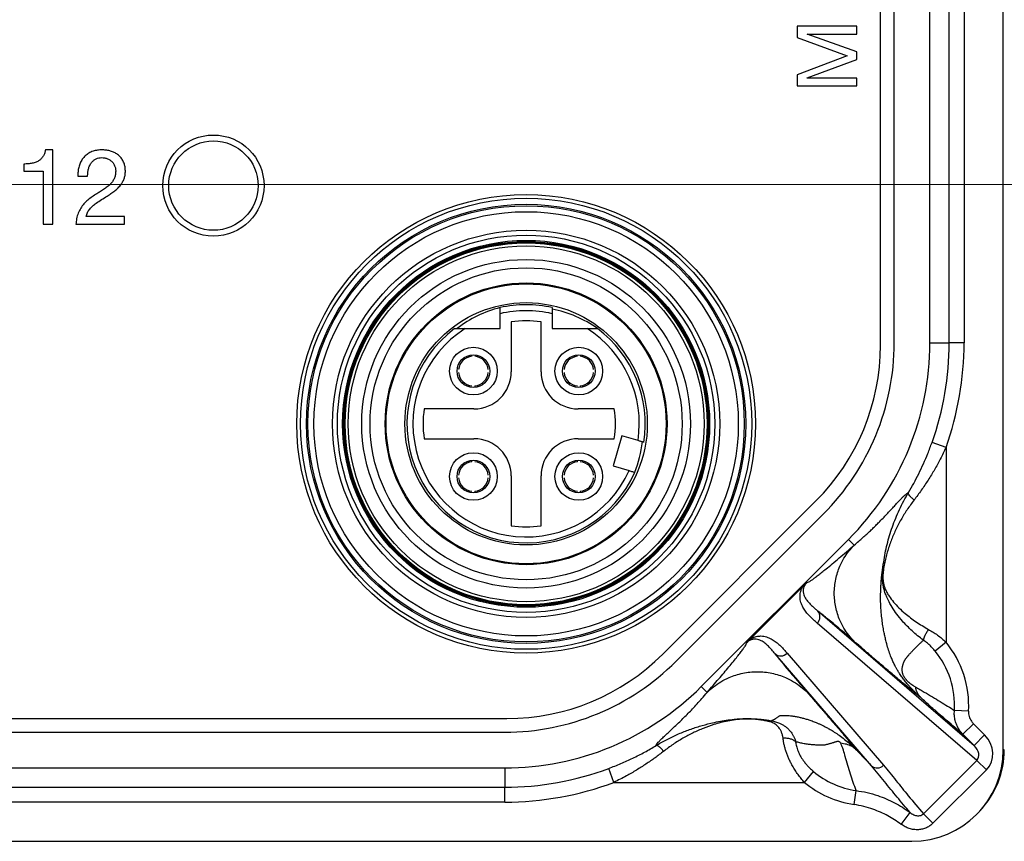
# Model space of a CAD drawing. Units: millimetres. Extents: x 17 to 410, y 7 to 290.
# Drawn here: x 130 to 146, y 80 to 94 of the extents above; entities that cross this region are included whole.
import ezdxf

# ---------------------------------------------------------------- set-up
doc = ezdxf.new("R2010")
doc.units = ezdxf.units.MM
doc.styles.add('SLDTEXTSTYLE0', font='TXT', dxfattribs={"width": 0.75})
doc.dimstyles.new('SLDDIMSTYLE2', dxfattribs={"dimtxt": 3.5, "dimasz": 3, "dimexe": 0, "dimexo": 0.0625, "dimgap": 0.875, "dimtad": 1, "dimdec": 1, "dimlfac": 2, "dimrnd": 1e-09, "dimzin": 12, "dimdsep": 46, "dimtxsty": 'SLDTEXTSTYLE0', "dimsah": 1, "dimcen": 0.09, "dimadec": 0, "dimazin": 3, "dimtol": 1, "dimtp": 0.3, "dimtm": 0.3, "dimtfac": 1, "dimtdec": 1, "dimtofl": 0, "dimtmove": 0, "dimatfit": 3, "dimfxl": 0, "dimfrac": 2, "dimtolj": 1, "dimarcsym": 0})

# ---------------------------------------------------------------- blocks, each defined once
blk = doc.blocks.new('_D_1')
at = {"color": 7, "linetype": 'Continuous', "lineweight": 0}
for p, q in [((147.717, 119.408), (50.013, 119.408)), ((51.013, 119.408), (51.013, 91.408)), ((147.717, 91.408), (50.013, 91.408))]:
    blk.add_line(p, q, dxfattribs=at)
at = {"color": 7, "linetype": 'Continuous', "lineweight": 18}
for points in [[(51.013, 119.408), (50.563, 116.408), (51.463, 116.408)], [(51.013, 91.408), (51.463, 94.408), (50.563, 94.408)]]:
    blk.add_solid(points, dxfattribs=at)
at = {"color": 7, "linetype": 'Continuous', "lineweight": 18, "char_height": 3.5, "attachment_point": 1, "rotation": 90, "style": 'SLDTEXTSTYLE0'}
for s, insert in [('±0,3', (46.502, 104.146)), ('56', (46.502, 97.661))]:
    blk.add_mtext(s, dxfattribs=dict(at, insert=insert))

msp = doc.modelspace()

# ---------------------------------------------------------------- linework, layer by layer
at = {"color": 7, "linetype": 'Continuous', "lineweight": 25}
for p, q in [((144.2167, 88.71), (144.2167, 122.0679)), ((144.4462, 88.7488), (144.4462, 122.0291)), ((145.0462, 88.7488), (145.0462, 122.0291)), ((146.278, 81.914), (146.278, 104.4697)), ((145.3695, 88.7488), (145.3695, 104.0985)), ((145.6194, 104.0985), (145.6194, 88.7488)), ((143.8167, 94.0643), (142.8167, 94.0643)), ((142.8167, 94.0643), (142.8167, 93.8784)), ((143.8167, 93.9344), (143.8167, 94.0643)), ((142.9848, 93.9318), (142.9848, 93.9344)), ((142.9848, 93.9344), (143.8167, 93.9344)), ((143.8167, 93.6357), (142.9848, 93.9318)), ((142.8167, 93.8784), (143.657, 93.57)), ((143.657, 93.57), (142.8167, 93.2502)), ((143.8167, 93.5059), (143.8167, 93.6357)), ((142.9848, 93.197), (143.8167, 93.5059)), ((142.8167, 93.2502), (142.8167, 93.0643)), ((142.9848, 93.1942), (142.9848, 93.197)), ((143.8167, 93.1942), (142.9848, 93.1942)), ((143.8167, 93.0643), (143.8167, 93.1942)), ((142.8167, 93.0643), (143.8167, 93.0643)), ((130.3213, 91.989), (130.1973, 91.989)), ((130.3213, 90.739), (130.3213, 91.989)), ((129.8363, 91.7511), (129.8363, 91.6318)), ((129.8363, 91.6318), (130.159, 91.6318)), ((130.159, 91.6318), (130.159, 90.739)), ((130.7434, 91.5464), (130.9057, 91.5464)), ((131.5267, 90.8688), (130.8819, 90.8688)), ((131.5267, 90.739), (131.5267, 90.8688)), ((130.159, 90.739), (130.3213, 90.739)), ((130.7084, 90.739), (131.5267, 90.739)), ((137.8292, 88.989), (137.8292, 89.2379)), ((138.0167, 89.1008), (138.0167, 88.264)), ((138.5167, 88.264), (138.5167, 89.1008)), ((138.7042, 89.2379), (138.7042, 88.989)), ((137.2421, 88.989), (137.8292, 88.989)), ((138.7042, 88.989), (139.2914, 88.989)), ((145.0462, 88.7488), (145.3695, 88.7488)), ((145.6194, 88.7488), (145.3695, 88.7488)), ((137.3567, 88.5227), (137.3567, 88.5478)), ((137.4067, 88.5227), (137.4067, 88.5227)), ((139.1267, 88.5227), (139.1267, 88.5227)), ((139.1767, 88.5227), (139.1767, 88.5227)), ((137.133, 88.299), (137.133, 88.299)), ((137.6305, 88.299), (137.6305, 88.299)), ((138.903, 88.299), (138.903, 88.299)), ((139.4005, 88.299), (139.4005, 88.299)), ((137.133, 88.249), (137.133, 88.249)), ((137.6305, 88.249), (137.6305, 88.249)), ((138.903, 88.249), (138.903, 88.249)), ((139.4005, 88.249), (139.4005, 88.249)), ((137.3567, 88.0252), (137.3567, 88.0252)), ((137.4067, 88.0252), (137.4067, 88.0001)), ((139.1267, 88.0252), (139.1267, 88.0252)), ((139.1767, 88.0252), (139.1767, 88.0001)), ((137.3917, 87.639), (136.5549, 87.639)), ((139.7458, 87.639), (139.1417, 87.639)), ((136.5549, 87.139), (137.3917, 87.139)), ((139.1417, 87.139), (139.7458, 87.139)), ((139.8754, 87.1862), (139.7263, 86.6829)), ((140.1456, 87.1062), (139.8754, 87.1862)), ((145.3164, 86.9925), (145.081, 87.0762)), ((145.3164, 86.9925), (145.3164, 83.7221)), ((137.3567, 86.7527), (137.3567, 86.7778)), ((137.4067, 86.7527), (137.4067, 86.7527)), ((139.1267, 86.7527), (139.1267, 86.7778)), ((139.1767, 86.7527), (139.1767, 86.7527)), ((139.7263, 86.6829), (139.9965, 86.6028)), ((137.133, 86.529), (137.133, 86.529)), ((137.133, 86.479), (137.133, 86.479)), ((137.6305, 86.529), (137.6305, 86.529)), ((137.6305, 86.479), (137.6305, 86.479)), ((138.0167, 86.514), (138.0167, 85.6771)), ((138.5167, 85.6771), (138.5167, 86.514)), ((138.903, 86.529), (138.903, 86.529)), ((138.903, 86.479), (138.903, 86.479)), ((139.4005, 86.529), (139.4005, 86.529)), ((139.4005, 86.479), (139.4005, 86.479)), ((137.3567, 86.2552), (137.3567, 86.2552)), ((137.4067, 86.2552), (137.4067, 86.2301)), ((139.1267, 86.2552), (139.1267, 86.2552)), ((139.1767, 86.2552), (139.1767, 86.2301)), ((140.562, 83.5227), (143.133, 86.0938)), ((140.7836, 83.4011), (143.2547, 85.8721)), ((141.2078, 82.9768), (143.6789, 85.4479)), ((143.6789, 85.4479), (143.775, 85.3518)), ((142.909, 84.6532), (142.0379, 83.7821)), ((143.1641, 84.2455), (145.7882, 81.987)), ((145.8333, 81.7376), (143.1542, 84.0433)), ((145.3164, 83.7221), (145.133, 83.5719)), ((144.0655, 81.6448), (142.4456, 83.527)), ((142.6477, 83.5369), (144.2677, 81.6547)), ((141.2078, 82.9768), (141.3065, 82.8782)), ((145.694, 82.5613), (145.4573, 82.5749)), ((83.5878, 82.439), (137.9457, 82.439)), ((145.7765, 82.352), (145.5998, 82.1754)), ((145.7765, 82.352), (145.9648, 82.1637)), ((83.6266, 82.2095), (137.9069, 82.2095)), ((145.7882, 81.987), (145.5998, 82.1754)), ((145.9648, 82.1637), (145.7882, 81.987)), ((146.278, 81.914), (146.2949, 81.9183)), ((144.936, 80.8403), (145.8333, 81.7376)), ((145.9935, 81.5774), (145.8333, 81.7376)), ((83.6266, 81.6095), (137.9069, 81.6095)), ((137.9069, 81.6095), (137.9069, 81.2862)), ((139.7412, 81.3678), (139.6538, 81.6018)), ((142.9402, 81.3678), (143.0922, 81.5498)), ((145.9935, 81.5774), (145.0962, 80.6801)), ((139.7412, 81.3678), (142.9402, 81.3678)), ((123.8072, 81.2862), (137.9069, 81.2862)), ((137.9069, 81.0363), (137.9069, 81.2862)), ((143.773, 80.9953), (143.8074, 81.2299)), ((137.9069, 81.0363), (123.8072, 81.0363)), ((144.5635, 80.6629), (144.7122, 80.8622)), ((145.0962, 80.6801), (144.936, 80.8403)), ((123.436, 80.3778), (144.7417, 80.3778))]:
    msp.add_line(p, q, dxfattribs=at)
for centre, radius in [((133.0167, 91.389), 0.85), ((133.0167, 91.389), 0.75), ((138.2667, 87.389), 3.85), ((138.2667, 87.389), 3.7869), ((138.2667, 87.389), 3.6869), ((138.2667, 87.389), 3.6624), ((138.2667, 87.389), 3.5625), ((138.2667, 87.389), 3.25), ((138.2667, 87.389), 3.1681), ((138.2667, 87.389), 3.0806), ((138.2667, 87.389), 3.0625), ((138.2667, 87.389), 3.0509), ((138.2667, 87.389), 3.0375), ((138.2667, 87.389), 2.9875), ((138.2667, 87.389), 2.76), ((138.2667, 87.389), 2.6196), ((138.2667, 87.389), 2.3663), ((138.2667, 87.389), 2.35), ((138.2667, 87.389), 2.035), ((137.3817, 88.274), 0.4), ((139.1517, 88.274), 0.4), ((137.3817, 88.274), 0.275), ((139.1517, 88.274), 0.275), ((137.3817, 86.504), 0.4), ((139.1517, 86.504), 0.4), ((137.3817, 86.504), 0.275), ((139.1517, 86.504), 0.275)]:
    msp.add_circle(centre, radius, dxfattribs=at)
for centre, radius, start, end in [((138.3173, 87.4268), 1.975, 104.30666, 127.71546), ((138.2667, 87.389), 2, 77.36437, 102.63563), ((138.2667, 87.389), 1.9, 76.68743, 103.31257), ((138.3265, 87.3764), 1.975, 54.73706, 78.97404), ((138.2667, 87.389), 1.73, 81.69117, 98.30883), ((138.2667, 87.389), 2, 126.8699, 335.95817), ((138.2667, 87.389), 1.9, 122.6369, 335.55873), ((138.2667, 87.389), 1.9, 351.44127, 57.3631), ((138.2667, 87.389), 2, 351.04183, 53.1301), ((140.5167, 88.71), 3.7, 315, 0), ((140.378, 88.7488), 4.0683, 315, 0), ((140.378, 88.7488), 4.6683, 315, 0), ((140.378, 88.7488), 4.9916, 340.42212, 0), ((140.378, 88.7488), 5.2414, 340.42212, 0), ((137.3817, 88.274), 0.25, 95.73917, 174.26083), ((137.3817, 88.274), 0.25, 5.73917, 84.26083), ((139.1517, 88.274), 0.25, 95.73917, 174.26083), ((139.1517, 88.274), 0.25, 5.73917, 84.26083), ((137.3817, 88.274), 0.25, 185.73917, 264.26083), ((137.3917, 88.264), 0.625, 270, 0), ((137.3817, 88.274), 0.25, 275.73917, 354.26083), ((139.1417, 88.264), 0.625, 180, 270), ((139.1517, 88.274), 0.25, 185.73917, 264.26083), ((139.1517, 88.274), 0.25, 275.73917, 354.26083), ((138.2667, 87.389), 1.73, 171.69117, 188.30883), ((138.2667, 87.389), 1.5, 350.40593, 9.59407), ((137.3917, 86.514), 0.625, 0, 90), ((139.1417, 86.514), 0.625, 90, 180), ((138.2544, 87.2947), 1.975, 338.60326, 353.89885), ((137.3817, 86.504), 0.25, 95.73917, 174.26083), ((137.3817, 86.504), 0.25, 5.73917, 84.26083), ((139.1517, 86.504), 0.25, 95.73917, 174.26083), ((139.1517, 86.504), 0.25, 5.73917, 84.26083), ((137.3817, 86.504), 0.25, 185.73917, 264.26083), ((137.3817, 86.504), 0.25, 275.73917, 354.26083), ((139.1517, 86.504), 0.25, 185.73917, 264.26083), ((139.1517, 86.504), 0.25, 275.73917, 354.26083), ((138.2667, 87.389), 1.73, 261.69117, 278.30883), ((143.054, 84.1495), 0.146, 313.3239, 41.08337), ((144.0167, 82.6575), 1.68, 356.71598, 39.32238), ((137.9457, 86.139), 3.7, 270, 315), ((142.5415, 83.6371), 0.146, 228.91663, 316.6761), ((144.0167, 82.6575), 1.4429, 356.71598, 39.32238), ((137.9069, 86.2778), 4.0683, 270, 315), ((137.9069, 86.2778), 4.6683, 270, 315), ((144.7417, 81.914), 1.5362, 270, 0), ((137.9069, 86.2778), 4.9916, 270, 290.48516), ((144.0167, 82.6575), 1.4429, 230.14924, 261.65792), ((144.1615, 81.7549), 0.146, 228.91663, 316.6761), ((137.9069, 86.2778), 5.2414, 270, 290.48516), ((144.0167, 82.6575), 1.68, 230.14924, 261.65792)]:
    msp.add_arc(centre, radius, start, end, dxfattribs=at)
for centre, major_axis, ratio, start_param, end_param in [((145.6772, 81.8853), (-0.3347, 0.288), 0.9058542, 3.073859, 4.6299056), ((145.6772, 81.8853), (0.163, -0.1403), 0.6973222, 6.2154516, 7.7714983), ((144.7947, 81.9185), (1.3418, -0.6709), 0.9998731, 5.9935849, 6.7467263)]:
    msp.add_ellipse(centre, major_axis=major_axis, ratio=ratio, start_param=start_param, end_param=end_param, dxfattribs=at)
for points, knots in [([(130.1973, 91.989), (130.1935, 91.9715), (130.1861, 91.9365), (130.1641, 91.8871), (130.1317, 91.8441), (130.0909, 91.8088), (130.0384, 91.7808), (129.9762, 91.7621), (129.9065, 91.7529), (129.8597, 91.7517), (129.8363, 91.7511)], [0, 0, 0, 0, 0.1120406, 0.224023, 0.3359716, 0.4478954, 0.5598412, 0.7064288, 0.8532028, 1, 1, 1, 1]), ([(131.1464, 91.989), (131.121, 91.9881), (131.0701, 91.9862), (130.9956, 91.968), (130.9257, 91.9366), (130.864, 91.891), (130.8141, 91.8333), (130.7778, 91.7668), (130.7539, 91.6956), (130.742, 91.6213), (130.7429, 91.5713), (130.7434, 91.5464)], [0, 0, 0, 0, 0.1120322, 0.2240492, 0.3360469, 0.4479759, 0.5599114, 0.6698951, 0.7799228, 0.8899661, 1, 1, 1, 1]), ([(131.5388, 91.6364), (131.538, 91.6586), (131.5363, 91.7029), (131.5185, 91.7675), (131.489, 91.8274), (131.4476, 91.8799), (131.3959, 91.9217), (131.3379, 91.953), (131.2759, 91.9739), (131.2117, 91.9869), (131.1682, 91.9883), (131.1464, 91.989)], [0, 0, 0, 0, 0.1120414, 0.2240043, 0.3359574, 0.4479248, 0.5598954, 0.669871, 0.7798989, 0.8899425, 1, 1, 1, 1]), ([(130.9057, 91.5464), (130.9058, 91.567), (130.9061, 91.6082), (130.9175, 91.6691), (130.938, 91.7275), (130.9685, 91.7767), (131.006, 91.8143), (131.0467, 91.8412), (131.0933, 91.8568), (131.1257, 91.8583), (131.1419, 91.8591)], [0, 0, 0, 0, 0.1401392, 0.2802717, 0.4202282, 0.5601226, 0.6700901, 0.7800742, 0.8899844, 1, 1, 1, 1]), ([(131.1419, 91.8591), (131.1589, 91.8582), (131.1929, 91.8564), (131.2421, 91.8413), (131.2872, 91.8165), (131.3253, 91.7807), (131.3546, 91.7366), (131.3738, 91.6859), (131.3756, 91.6502), (131.3765, 91.6323)], [0, 0, 0, 0, 0.1400725, 0.2800767, 0.4200448, 0.5600021, 0.7066318, 0.8532957, 1, 1, 1, 1]), ([(131.3765, 91.6323), (131.3757, 91.6127), (131.3742, 91.5736), (131.3584, 91.5165), (131.3305, 91.4644), (131.2929, 91.4189), (131.2449, 91.3753), (131.1875, 91.3336), (131.1233, 91.2912), (131.0799, 91.264), (131.0582, 91.2503)], [0, 0, 0, 0, 0.1119777, 0.2238733, 0.3357672, 0.4477354, 0.5597762, 0.7064802, 0.8532392, 1, 1, 1, 1]), ([(131.2342, 91.2138), (131.2554, 91.2281), (131.2977, 91.2568), (131.3609, 91.3005), (131.4191, 91.3507), (131.4662, 91.4046), (131.5001, 91.4612), (131.5238, 91.5168), (131.537, 91.5761), (131.5382, 91.6163), (131.5388, 91.6364)], [0, 0, 0, 0, 0.1400742, 0.2801388, 0.4201245, 0.5600638, 0.6700567, 0.7800102, 0.8899947, 1, 1, 1, 1]), ([(131.0582, 91.2503), (131.0325, 91.2342), (130.9812, 91.2018), (130.9068, 91.1491), (130.8408, 91.0858), (130.7862, 91.0107), (130.7448, 90.926), (130.7183, 90.8339), (130.7117, 90.7706), (130.7084, 90.739)], [0, 0, 0, 0, 0.1400876, 0.2801489, 0.4201102, 0.5600475, 0.7066591, 0.8532936, 1, 1, 1, 1]), ([(130.8819, 90.8688), (130.8876, 90.892), (130.8991, 90.9383), (130.941, 90.9973), (130.9901, 91.0486), (131.0559, 91.1024), (131.1392, 91.1548), (131.2025, 91.1942), (131.2342, 91.2138)], [0, 0, 0, 0, 0.1397811, 0.2795382, 0.4195396, 0.5596266, 0.7797975, 1, 1, 1, 1]), ([(137.8292, 89.2379), (137.8292, 89.2436), (137.8292, 89.2551), (137.8292, 89.2722), (137.8292, 89.2884), (137.8292, 89.3033), (137.8292, 89.316), (137.8292, 89.3264), (137.8292, 89.334), (137.8292, 89.3389), (137.8292, 89.3405), (137.8292, 89.3405), (137.8292, 89.3405)], [0, 0, 0, 0, 0.1071661, 0.2174125, 0.3309201, 0.4399642, 0.552314, 0.6588736, 0.7686774, 0.8726392, 0.979716, 1, 1, 1, 1]), ([(138.7042, 89.3405), (138.7042, 89.3403), (138.7042, 89.3397), (138.7042, 89.3354), (138.7042, 89.3287), (138.7042, 89.3194), (138.7042, 89.308), (138.7042, 89.2946), (138.7042, 89.2795), (138.7042, 89.2631), (138.7042, 89.2491), (138.7042, 89.2406), (138.7042, 89.2379)], [0, 0, 0, 0, 0.1047655, 0.2067619, 0.3116783, 0.4144248, 0.520043, 0.6247985, 0.7324513, 0.8397845, 0.9501084, 1, 1, 1, 1]), ([(137.0667, 88.989), (137.0669, 88.989), (137.0672, 88.989), (137.0737, 88.989), (137.0949, 88.989), (137.1284, 88.989), (137.1666, 88.989), (137.2039, 88.989), (137.2293, 88.989), (137.2421, 88.989)], [0, 0, 0, 0, 0.0352229, 0.1298057, 0.2803962, 0.4855697, 0.6539749, 0.8267988, 1, 1, 1, 1]), ([(139.2914, 88.989), (139.2995, 88.989), (139.3199, 88.989), (139.3527, 88.989), (139.3842, 88.989), (139.4099, 88.989), (139.4278, 88.989), (139.4421, 88.989), (139.452, 88.989), (139.4592, 88.989), (139.4652, 88.989), (139.4661, 88.989), (139.4667, 88.989)], [0, 0, 0, 0, 0.1100843, 0.27713828, 0.44723778, 0.5516505, 0.65792729, 0.7299505, 0.80351979, 0.85720877, 0.91224959, 1, 1, 1, 1]), ([(140.2424, 87.0776), (140.2421, 87.0776), (140.2416, 87.0778), (140.2374, 87.079), (140.2309, 87.0809), (140.222, 87.0836), (140.2108, 87.0869), (140.198, 87.0907), (140.1835, 87.095), (140.166, 87.1002), (140.153, 87.104), (140.1456, 87.1062)], [0, 0, 0, 0, 0.1043843, 0.2117867, 0.3164709, 0.4241702, 0.529257, 0.6373431, 0.7433016, 0.8522829, 1, 1, 1, 1]), ([(144.6865, 86.2359), (144.716, 86.2866), (144.7753, 86.3883), (144.8592, 86.5501), (144.9382, 86.7175), (145.0134, 86.8931), (145.058, 87.014), (145.081, 87.0762)], [0, 0, 0, 0, 0.1938545, 0.3893031, 0.5883661, 0.7882613, 1, 1, 1, 1]), ([(145.3164, 86.9925), (145.2851, 86.9271), (145.2245, 86.8001), (145.1233, 86.6173), (145.0345, 86.4716), (144.9596, 86.3576), (144.9013, 86.273), (144.8415, 86.19), (144.8009, 86.1367), (144.7805, 86.11)], [0, 0, 0, 0, 0.2074111, 0.4024763, 0.5984958, 0.6984133, 0.7983257, 0.8991668, 1, 1, 1, 1]), ([(139.9965, 86.6028), (139.9999, 86.6018), (140.0143, 86.5975), (140.0392, 86.5902), (140.0664, 86.5821), (140.0855, 86.5765), (140.0927, 86.5743), (140.0931, 86.5742), (140.0932, 86.5742)], [0, 0, 0, 0, 0.0688221, 0.2866225, 0.5038263, 0.7194086, 0.933089, 1, 1, 1, 1]), ([(143.775, 85.3518), (143.8006, 85.3734), (143.8508, 85.4157), (143.9213, 85.478), (143.9864, 85.5372), (144.046, 85.5933), (144.1007, 85.646), (144.1539, 85.6986), (144.2127, 85.7579), (144.2758, 85.8232), (144.339, 85.8901), (144.3968, 85.9523), (144.4502, 86.0101), (144.4991, 86.0631), (144.5431, 86.1103), (144.582, 86.1506), (144.616, 86.1841), (144.6449, 86.2099), (144.6692, 86.2285), (144.6808, 86.2334), (144.6865, 86.2359)], [0, 0, 0, 0, 0.05182018, 0.10130585, 0.14845734, 0.19327558, 0.23576216, 0.27653967, 0.32324698, 0.38641346, 0.44837518, 0.5091531, 0.57033456, 0.63357225, 0.69596759, 0.75755513, 0.81892152, 0.88104292, 0.94132522, 1, 1, 1, 1]), ([(144.2697, 85.0685), (144.2778, 85.1183), (144.2939, 85.2181), (144.3273, 85.3651), (144.3673, 85.5113), (144.4149, 85.6576), (144.4702, 85.8037), (144.5338, 85.9497), (144.6055, 86.0942), (144.6588, 86.1893), (144.6868, 86.2364), (144.6868, 86.2364)], [0, 0, 0, 0, 0.1222833, 0.2445822, 0.3678677, 0.4911505, 0.6176339, 0.744111, 0.8720496, 0.9999774, 1, 1, 1, 1]), ([(144.7805, 86.11), (144.7405, 86.0559), (144.6605, 85.9477), (144.5574, 85.7783), (144.467, 85.6042), (144.3898, 85.4229), (144.3377, 85.2671), (144.3029, 85.1383), (144.2891, 85.072), (144.2822, 85.0389)], [0, 0, 0, 0, 0.1613423, 0.3227179, 0.4884197, 0.6541416, 0.8265779, 0.9132941, 1, 1, 1, 1]), ([(142.9775, 84.7202), (142.9835, 84.7217), (142.9954, 84.7248), (143.0261, 84.7421), (143.0652, 84.7678), (143.113, 84.8024), (143.1688, 84.8448), (143.2318, 84.8945), (143.3103, 84.9581), (143.4064, 85.0377), (143.5217, 85.1348), (143.6448, 85.2397), (143.7315, 85.3143), (143.775, 85.3518)], [0, 0, 0, 0, 0.0769022, 0.154042, 0.2315851, 0.3096585, 0.3883533, 0.4677275, 0.5478099, 0.6590777, 0.7716259, 0.8853267, 1, 1, 1, 1]), ([(143.775, 83.7351), (143.7437, 83.7687), (143.6797, 83.8375), (143.5991, 83.9569), (143.5369, 84.0779), (143.4926, 84.1967), (143.463, 84.3092), (143.4449, 84.4254), (143.4388, 84.5434), (143.4449, 84.6615), (143.463, 84.7777), (143.4926, 84.8902), (143.5369, 85.009), (143.5991, 85.13), (143.6797, 85.2494), (143.7437, 85.3181), (143.775, 85.3518)], [0, 0, 0, 0, 0.0768153, 0.1569547, 0.2399676, 0.3037895, 0.3686175, 0.4341339, 0.5, 0.5658661, 0.6313825, 0.6962105, 0.7600324, 0.8430453, 0.9231847, 1, 1, 1, 1]), ([(144.8861, 82.7973), (144.8718, 82.8105), (144.8448, 82.8358), (144.8036, 82.8757), (144.7669, 82.9126), (144.7341, 82.9468), (144.7095, 82.9734), (144.6887, 82.9965), (144.6698, 83.0181), (144.6479, 83.0439), (144.6166, 83.0824), (144.5783, 83.1327), (144.5445, 83.1818), (144.5207, 83.2191), (144.5049, 83.245), (144.4915, 83.2683), (144.4799, 83.2889), (144.4681, 83.3108), (144.4546, 83.3367), (144.4396, 83.3672), (144.4252, 83.3985), (144.4111, 83.4307), (144.3985, 83.4615), (144.3781, 83.5136), (144.3504, 83.5912), (144.3271, 83.6704), (144.3113, 83.7308), (144.3023, 83.7683), (144.2934, 83.8074), (144.2861, 83.8431), (144.2745, 83.8984), (144.2598, 83.975), (144.2442, 84.0771), (144.2305, 84.1961), (144.2206, 84.3328), (144.2168, 84.4883), (144.2203, 84.6234), (144.2273, 84.7347), (144.2348, 84.819), (144.2448, 84.9054), (144.2563, 84.9866), (144.2655, 85.0428), (144.2697, 85.0685)], [0, 0, 0, 0, 0.0275334, 0.0526232, 0.0756801, 0.091948, 0.1077177, 0.1155535, 0.1248525, 0.1373081, 0.1494249, 0.1734591, 0.1983032, 0.2087419, 0.2195571, 0.2308216, 0.2385464, 0.2461531, 0.2592189, 0.2728376, 0.2870685, 0.3019621, 0.3175607, 0.3306557, 0.374891, 0.4248813, 0.4418088, 0.4593216, 0.477421, 0.496108, 0.5103297, 0.5495856, 0.5925144, 0.6390866, 0.6978639, 0.7614478, 0.8295696, 0.8631869, 0.8977281, 0.9331387, 0.9693668, 1, 1, 1, 1]), ([(144.2557, 84.9506), (144.2557, 84.9506), (144.2565, 84.9598), (144.2575, 84.9688), (144.2584, 84.978), (144.2584, 84.978)], [0, 0, 0, 0, 0.0010558, 0.998944, 1, 1, 1, 1]), ([(144.2822, 85.0389), (144.279, 85.0217), (144.2725, 84.9873), (144.2648, 84.934), (144.2597, 84.8842), (144.2571, 84.8387), (144.2569, 84.7995), (144.2591, 84.7624), (144.2622, 84.7372), (144.2678, 84.7036), (144.2774, 84.6639), (144.2972, 84.6092), (144.3241, 84.5528), (144.3685, 84.4802), (144.4332, 84.3948), (144.5239, 84.2977), (144.6201, 84.2106), (144.7175, 84.133), (144.8127, 84.0649), (144.9139, 83.9991), (144.9861, 83.9579), (145.0221, 83.9373)], [0, 0, 0, 0, 0.0348624, 0.069726, 0.1044274, 0.12805, 0.1515909, 0.1730746, 0.1945989, 0.1999303, 0.2413656, 0.2830104, 0.339269, 0.3955546, 0.4956126, 0.5959397, 0.6959701, 0.771853, 0.8480329, 0.9241723, 1, 1, 1, 1]), ([(144.2584, 84.978), (144.2584, 84.978), (144.2616, 85.0085), (144.2654, 85.0387), (144.2697, 85.0685), (144.2697, 85.0685)], [0, 0, 0, 0, 0.00031464, 0.9996853, 1, 1, 1, 1]), ([(144.3107, 84.5042), (144.3107, 84.5042), (144.3014, 84.528), (144.2862, 84.5716), (144.2685, 84.6377), (144.2579, 84.6952), (144.2521, 84.7486), (144.2497, 84.7946), (144.2495, 84.8412), (144.2512, 84.8933), (144.2539, 84.9296), (144.2557, 84.9506), (144.2557, 84.9506)], [0, 0, 0, 0, 0.0000602, 0.1899209, 0.3419754, 0.4956894, 0.5899718, 0.6864143, 0.7773751, 0.8700699, 0.9999398, 1, 1, 1, 1]), ([(143.1542, 84.0433), (143.134, 84.0607), (143.0936, 84.0955), (143.0352, 84.1498), (142.9809, 84.2083), (142.9332, 84.2729), (142.9005, 84.3335), (142.8801, 84.3872), (142.8692, 84.4315), (142.8647, 84.4755), (142.8658, 84.5183), (142.8715, 84.5568), (142.8823, 84.5959), (142.8951, 84.6277), (142.9058, 84.6474), (142.909, 84.6532)], [0, 0, 0, 0, 0.126098, 0.252414, 0.3786045, 0.5045136, 0.6302699, 0.6939504, 0.7576678, 0.8212456, 0.8659842, 0.9106792, 0.947541, 0.9843096, 1, 1, 1, 1]), ([(142.909, 84.6532), (142.916, 84.6603), (142.9303, 84.6745), (142.9535, 84.6973), (142.969, 84.7122), (142.977, 84.7198), (142.9775, 84.7202)], [0, 0, 0, 0, 0.29184666, 0.59287304, 0.9780839, 1, 1, 1, 1]), ([(142.9775, 84.7202), (142.9775, 84.7202), (142.972, 84.7148), (142.9631, 84.7049), (142.9519, 84.6898), (142.9429, 84.6756), (142.9332, 84.6567), (142.9253, 84.6357), (142.9196, 84.6114), (142.9173, 84.5877), (142.9183, 84.5549), (142.9267, 84.518), (142.947, 84.4717), (142.9786, 84.4241), (143.0222, 84.3745), (143.0715, 84.3262), (143.1195, 84.2834), (143.1511, 84.2564), (143.1641, 84.2455), (143.1641, 84.2455)], [0, 0, 0, 0, 0.0000204, 0.0156572, 0.0267126, 0.0417954, 0.0574117, 0.0871579, 0.1175988, 0.15719, 0.1970513, 0.2863534, 0.3762271, 0.5091677, 0.6421472, 0.7758231, 0.9095063, 0.9999796, 1, 1, 1, 1]), ([(144.3223, 84.4782), (144.3223, 84.4782), (144.3184, 84.4879), (144.3144, 84.4961), (144.3107, 84.5042), (144.3107, 84.5042)], [0, 0, 0, 0, 0.00080511, 0.99920439, 1, 1, 1, 1]), ([(144.9367, 83.7556), (144.9367, 83.7556), (144.9037, 83.78), (144.8392, 83.8304), (144.7481, 83.9096), (144.6631, 83.9916), (144.5759, 84.0855), (144.4897, 84.1915), (144.4086, 84.3099), (144.3553, 84.406), (144.3292, 84.4625), (144.3223, 84.4782), (144.3223, 84.4782)], [0, 0, 0, 0, 0.000028, 0.1171031, 0.2345928, 0.3521421, 0.4692987, 0.626107, 0.7833232, 0.9401775, 0.9999721, 1, 1, 1, 1]), ([(143.775, 83.7351), (143.7301, 83.7737), (143.6408, 83.8506), (143.5143, 83.9585), (143.4043, 84.051), (143.3111, 84.1281), (143.2324, 84.192), (143.1868, 84.2277), (143.1641, 84.2455)], [0, 0, 0, 0, 0.1909439, 0.380207, 0.5674745, 0.7130705, 0.857245, 1, 1, 1, 1]), ([(142.0379, 83.7821), (142.0437, 83.7853), (142.0634, 83.7959), (142.0952, 83.8088), (142.1343, 83.8196), (142.1728, 83.8253), (142.2156, 83.8264), (142.2596, 83.8219), (142.3039, 83.811), (142.3576, 83.7906), (142.4182, 83.7579), (142.4828, 83.7102), (142.5413, 83.6559), (142.5956, 83.5974), (142.6304, 83.5571), (142.6477, 83.5369)], [0, 0, 0, 0, 0.0156904, 0.052459, 0.0893208, 0.1340158, 0.1787544, 0.2423322, 0.3060496, 0.3697301, 0.4954864, 0.6213955, 0.747586, 0.873902, 1, 1, 1, 1]), ([(145.0221, 83.9373), (145.0476, 83.9226), (145.0988, 83.8931), (145.1737, 83.8416), (145.247, 83.7851), (145.2932, 83.7432), (145.3164, 83.7221)], [0, 0, 0, 0, 0.2451429, 0.4923042, 0.7452645, 1, 1, 1, 1]), ([(141.3065, 82.8782), (141.3398, 82.9167), (141.4061, 82.9936), (141.5007, 83.1041), (141.5901, 83.2093), (141.6728, 83.308), (141.7478, 83.3989), (141.8128, 83.4795), (141.8671, 83.5493), (141.9107, 83.6079), (141.9433, 83.6557), (141.9652, 83.6927), (141.969, 83.7067), (141.9709, 83.7136)], [0, 0, 0, 0, 0.0974064, 0.1941552, 0.2901161, 0.3851849, 0.4792893, 0.5723966, 0.6592829, 0.7453516, 0.8307091, 0.9155176, 1, 1, 1, 1]), ([(141.9709, 83.7136), (141.9713, 83.714), (141.9799, 83.7232), (142.0014, 83.7454), (142.025, 83.7692), (142.0379, 83.7821)], [0, 0, 0, 0, 0.02196265, 0.46548254, 1, 1, 1, 1]), ([(142.4456, 83.527), (142.4456, 83.527), (142.4268, 83.5494), (142.3899, 83.5932), (142.3345, 83.6538), (142.2766, 83.7064), (142.2226, 83.7424), (142.1733, 83.7646), (142.1362, 83.7727), (142.1035, 83.7738), (142.0798, 83.7714), (142.0556, 83.7659), (142.0346, 83.758), (142.0156, 83.7482), (141.9996, 83.7382), (141.9841, 83.7263), (141.9745, 83.7172), (141.9709, 83.7136), (141.9709, 83.7136)], [0, 0, 0, 0, 0.0000204, 0.155996, 0.3120775, 0.4680055, 0.6237715, 0.7133972, 0.8029434, 0.8426834, 0.8823931, 0.9125385, 0.9425841, 0.9579619, 0.973282, 0.9895598, 0.9999796, 1, 1, 1, 1]), ([(144.8861, 82.7973), (144.865, 82.8138), (144.822, 82.8478), (144.7504, 82.9056), (144.6723, 82.9696), (144.5873, 83.0401), (144.5002, 83.1132), (144.4117, 83.1881), (144.326, 83.261), (144.2385, 83.3358), (144.1765, 83.3891), (144.1408, 83.4197), (144.1335, 83.4259), (144.1282, 83.4306), (144.1223, 83.4356), (144.1158, 83.4412), (144.105, 83.4505), (144.0891, 83.4642), (144.0615, 83.488), (144.0233, 83.5209), (143.9728, 83.5644), (143.9142, 83.615), (143.8473, 83.6727), (143.8, 83.7135), (143.775, 83.7351)], [0, 0, 0, 0, 0.0745262, 0.1515842, 0.2312148, 0.3134547, 0.3983377, 0.4728342, 0.5499745, 0.6206419, 0.6951512, 0.7048414, 0.7087836, 0.7131775, 0.7180231, 0.7233204, 0.7290695, 0.7444082, 0.7622568, 0.7965763, 0.8375104, 0.885059, 0.9392222, 1, 1, 1, 1]), ([(144.9367, 83.7556), (144.9252, 83.7447), (144.9027, 83.7236), (144.8665, 83.6915), (144.8321, 83.6551), (144.7961, 83.6188), (144.7679, 83.5895), (144.7473, 83.568), (144.7329, 83.5529), (144.7192, 83.5384), (144.7063, 83.5246), (144.6961, 83.5133), (144.6878, 83.504), (144.6814, 83.4967), (144.675, 83.4894), (144.6689, 83.4822), (144.6628, 83.4751), (144.6568, 83.4679), (144.6495, 83.4591), (144.6415, 83.4491), (144.6335, 83.4386), (144.6274, 83.43), (144.6215, 83.4198), (144.6135, 83.403), (144.6029, 83.3799), (144.5937, 83.356), (144.5874, 83.3365), (144.583, 83.3209), (144.5792, 83.3045), (144.5766, 83.2868), (144.5755, 83.268), (144.5759, 83.2484), (144.5777, 83.2285), (144.581, 83.2103), (144.5852, 83.1946), (144.5894, 83.1818), (144.5958, 83.1658), (144.6041, 83.1493), (144.6144, 83.1326), (144.6255, 83.1167), (144.6373, 83.1023), (144.6482, 83.0903), (144.6554, 83.0827), (144.6708, 83.0674), (144.6951, 83.0458), (144.7275, 83.0205), (144.7632, 82.9958), (144.7868, 82.9812), (144.7996, 82.9733)], [0, 0, 0, 0, 0.0591179, 0.115139, 0.1796412, 0.24669, 0.305914, 0.3319605, 0.3579997, 0.3838347, 0.4065069, 0.4287403, 0.4410261, 0.4531739, 0.4651836, 0.4770553, 0.4887892, 0.5003851, 0.5118432, 0.5318962, 0.5484704, 0.5615679, 0.5713784, 0.5920185, 0.6297407, 0.6643133, 0.6836131, 0.7017371, 0.7203018, 0.7401899, 0.7591707, 0.77728, 0.7954895, 0.8114019, 0.8208032, 0.829305, 0.836989, 0.8502287, 0.8561116, 0.8617934, 0.8735502, 0.8778871, 0.8825192, 0.8874909, 0.9082205, 0.9335081, 0.9639829, 1, 1, 1, 1]), ([(145.133, 83.5719), (145.1186, 83.5888), (145.0897, 83.6229), (145.0421, 83.6705), (144.9912, 83.7158), (144.955, 83.7423), (144.9367, 83.7556)], [0, 0, 0, 0, 0.24502876, 0.49168016, 0.74448447, 1, 1, 1, 1]), ([(142.4456, 83.527), (142.4634, 83.5042), (142.4993, 83.4584), (142.5635, 83.3794), (142.6344, 83.2936), (142.7272, 83.1833), (142.8442, 83.0457), (142.9404, 82.9342), (142.9888, 82.8782)], [0, 0, 0, 0, 0.1360838, 0.2735261, 0.4123285, 0.5524393, 0.775005, 1, 1, 1, 1]), ([(141.3065, 82.8782), (141.3415, 82.9107), (141.4131, 82.9773), (141.5373, 83.0612), (141.6632, 83.1259), (141.7869, 83.172), (141.9039, 83.2028), (142.0248, 83.2216), (142.1476, 83.228), (142.2705, 83.2216), (142.3913, 83.2028), (142.5084, 83.172), (142.632, 83.1259), (142.7579, 83.0612), (142.8822, 82.9773), (142.9537, 82.9107), (142.9888, 82.8782)], [0, 0, 0, 0, 0.0768153, 0.1569547, 0.2399676, 0.3037895, 0.3686175, 0.4341339, 0.5, 0.5658661, 0.6313825, 0.6962105, 0.7600324, 0.8430453, 0.9231847, 1, 1, 1, 1]), ([(140.4475, 81.9853), (140.4508, 81.9925), (140.4575, 82.0075), (140.4845, 82.0404), (140.5224, 82.0807), (140.5719, 82.1291), (140.6317, 82.1855), (140.7008, 82.2498), (140.7726, 82.3171), (140.8445, 82.3856), (140.9149, 82.4541), (140.9868, 82.5261), (141.0609, 82.6024), (141.1379, 82.6848), (141.2207, 82.7767), (141.2773, 82.8437), (141.3065, 82.8782)], [0, 0, 0, 0, 0.0743939, 0.1527143, 0.2313605, 0.3097163, 0.3893729, 0.469873, 0.5485975, 0.6117733, 0.6761357, 0.7396293, 0.7987154, 0.8618022, 0.9288959, 1, 1, 1, 1]), ([(142.9888, 82.8782), (143.01, 82.8536), (143.0504, 82.8068), (143.1077, 82.7404), (143.1588, 82.6813), (143.2035, 82.6294), (143.242, 82.5848), (143.2703, 82.5519), (143.294, 82.5244), (143.3154, 82.4995), (143.3403, 82.4706), (143.365, 82.4417), (143.4116, 82.3873), (143.4775, 82.3102), (143.5635, 82.2088), (143.6466, 82.1101), (143.7266, 82.014), (143.7748, 81.955), (143.7985, 81.926)], [0, 0, 0, 0, 0.0716076, 0.1362587, 0.1939532, 0.2446913, 0.288473, 0.3252986, 0.3419365, 0.3702609, 0.3998162, 0.4288921, 0.4574888, 0.5651986, 0.6669469, 0.779663, 0.8918382, 1, 1, 1, 1]), ([(144.7996, 82.9733), (144.8261, 82.9574), (144.8792, 82.9257), (144.9762, 82.8692), (145.0906, 82.802), (145.2199, 82.7242), (145.342, 82.6486), (145.4197, 82.5989), (145.4573, 82.5749)], [0, 0, 0, 0, 0.10069787, 0.20155484, 0.40373303, 0.60654882, 0.80941663, 1, 1, 1, 1]), ([(145.5998, 82.1754), (145.5551, 82.2132), (145.4703, 82.285), (145.3387, 82.3975), (145.227, 82.494), (145.132, 82.5771), (145.0563, 82.6439), (144.9764, 82.7151), (144.9162, 82.7699), (144.8861, 82.7973)], [0, 0, 0, 0, 0.2165205, 0.4113908, 0.6064043, 0.7044757, 0.8025379, 0.9012967, 1, 1, 1, 1]), ([(142.3854, 82.4029), (142.387, 82.4048), (142.3906, 82.4092), (142.4093, 82.4144), (142.4234, 82.4211), (142.4372, 82.4279), (142.4493, 82.4348), (142.4604, 82.4418), (142.4737, 82.4509), (142.4886, 82.462), (142.5018, 82.4721), (142.5106, 82.4784), (142.5147, 82.4814), (142.5194, 82.4842), (142.5223, 82.4879), (142.5402, 82.4892), (142.5676, 82.4908), (142.6054, 82.4917), (142.654, 82.4905), (142.6949, 82.4875), (142.7254, 82.4842), (142.7438, 82.4819), (142.7628, 82.4793), (142.7855, 82.4758), (142.8157, 82.47), (142.8574, 82.4612), (142.9083, 82.4488), (142.9684, 82.4319), (143.0333, 82.4111), (143.0905, 82.3901), (143.1403, 82.3701), (143.1812, 82.3526), (143.226, 82.3321), (143.2745, 82.3084), (143.3274, 82.2804), (143.3898, 82.245), (143.4628, 82.1996), (143.5477, 82.1414), (143.6356, 82.0736), (143.7207, 82.001), (143.7733, 81.9503), (143.7985, 81.9261)], [0, 0, 0, 0, 0.02846204, 0.06517543, 0.10044589, 0.13426611, 0.16662665, 0.19751592, 0.22692263, 0.28137846, 0.32973287, 0.34137364, 0.3525831, 0.36335767, 0.37369329, 0.38914164, 0.40698814, 0.44047279, 0.47249167, 0.50334884, 0.51343808, 0.5234508, 0.53340158, 0.54330624, 0.55876153, 0.57574685, 0.60144297, 0.62783149, 0.65562247, 0.68597023, 0.70160923, 0.71929618, 0.73827909, 0.75892076, 0.781577, 0.80661193, 0.84005162, 0.87796768, 0.92074837, 0.9620524, 1, 1, 1, 1]), ([(145.5998, 82.1754), (145.5884, 82.1877), (145.5655, 82.2123), (145.5299, 82.2618), (145.4952, 82.3254), (145.4682, 82.4046), (145.4535, 82.4889), (145.456, 82.5459), (145.4573, 82.5749)], [0, 0, 0, 0, 0.1156047, 0.2312086, 0.4189097, 0.6117302, 0.8030388, 1, 1, 1, 1]), ([(145.694, 82.5613), (145.6939, 82.5467), (145.6937, 82.517), (145.7029, 82.4733), (145.7189, 82.4317), (145.7424, 82.39), (145.7644, 82.3655), (145.7765, 82.352)], [0, 0, 0, 0, 0.1889091, 0.3834732, 0.5746649, 0.7659029, 1, 1, 1, 1]), ([(140.4473, 81.9851), (140.4471, 81.985), (140.5052, 82.0201), (140.6232, 82.0862), (140.8041, 82.1733), (140.9885, 82.2483), (141.1754, 82.3113), (141.3447, 82.3571), (141.4947, 82.3897), (141.6262, 82.4123), (141.74, 82.4264), (141.8354, 82.4343), (141.9111, 82.4382), (141.9881, 82.4395), (142.0652, 82.4378), (142.1412, 82.4334), (142.22, 82.4263), (142.3014, 82.4164), (142.3574, 82.4074), (142.3854, 82.4029)], [0, 0, 0, 0, 0.0000141, 0.0988092, 0.1979057, 0.2971858, 0.3964311, 0.4953512, 0.5624841, 0.6296355, 0.6966847, 0.7328368, 0.7690293, 0.8050579, 0.84142, 0.8779475, 0.914437, 0.957213, 1, 1, 1, 1]), ([(142.3511, 82.3879), (142.3257, 82.3933), (142.2749, 82.4041), (142.1967, 82.4167), (142.1163, 82.4262), (142.0457, 82.4307), (141.9837, 82.4319), (141.9316, 82.431), (141.8768, 82.428), (141.8263, 82.4236), (141.7514, 82.4147), (141.654, 82.3987), (141.534, 82.3714), (141.3967, 82.3321), (141.241, 82.2769), (141.0686, 82.2009), (140.8995, 82.1108), (140.734, 82.0082), (140.6275, 81.9282), (140.5743, 81.8882)], [0, 0, 0, 0, 0.0423041, 0.0845888, 0.1259487, 0.1671621, 0.188423, 0.2150631, 0.2418629, 0.2686097, 0.2911989, 0.3581004, 0.4251645, 0.492207, 0.5935547, 0.6953672, 0.7972309, 0.8988312, 1, 1, 1, 1]), ([(142.5795, 82.1129), (142.5766, 82.131), (142.5707, 82.1672), (142.553, 82.2159), (142.5267, 82.2654), (142.4894, 82.3127), (142.4459, 82.3478), (142.4051, 82.3702), (142.3768, 82.3814), (142.3573, 82.3863), (142.3511, 82.3879)], [0, 0, 0, 0, 0.136938, 0.2743667, 0.411432, 0.5981186, 0.7845787, 0.8723571, 0.9598525, 1, 1, 1, 1]), ([(142.3854, 82.4029), (142.3854, 82.4029), (142.4098, 82.3989), (142.4577, 82.3878), (142.5174, 82.3654), (142.5678, 82.3399), (142.6103, 82.313), (142.6496, 82.2821), (142.6957, 82.2374), (142.7341, 82.1866), (142.764, 82.1306), (142.7807, 82.0889), (142.7888, 82.0611), (142.7919, 82.0491), (142.7919, 82.0491)], [0, 0, 0, 0, 0.0000441, 0.1131656, 0.2302919, 0.3188794, 0.4074893, 0.4989117, 0.5903349, 0.7599761, 0.8474097, 0.9348339, 0.9999559, 1, 1, 1, 1]), ([(142.5795, 82.1129), (142.6008, 82.1136), (142.6432, 82.115), (142.7025, 82.1028), (142.7548, 82.0814), (142.7795, 82.0598), (142.7919, 82.0491)], [0, 0, 0, 0, 0.2499998, 0.4999998, 0.7499998, 1, 1, 1, 1]), ([(142.9402, 81.3678), (142.9213, 81.389), (142.8832, 81.4315), (142.8307, 81.4996), (142.7818, 81.5709), (142.7406, 81.6394), (142.7063, 81.7037), (142.6782, 81.7632), (142.6532, 81.8231), (142.6316, 81.8831), (142.6133, 81.9426), (142.5985, 82.0012), (142.5868, 82.0585), (142.582, 82.0947), (142.5795, 82.1129)], [0, 0, 0, 0, 0.0935399, 0.1876063, 0.283477, 0.3800513, 0.4549938, 0.530969, 0.6069411, 0.6840135, 0.7617223, 0.8399307, 0.9196991, 1, 1, 1, 1]), ([(143.5483, 82.0239), (143.5466, 82.0272), (143.5442, 82.0318), (143.539, 82.0383), (143.535, 82.0423), (143.5306, 82.0458), (143.5259, 82.0485), (143.5211, 82.0505), (143.5135, 82.0527), (143.5045, 82.0535), (143.4937, 82.053), (143.4839, 82.0515), (143.47, 82.0484), (143.4552, 82.0442), (143.4388, 82.0389), (143.4255, 82.0343), (143.4094, 82.029), (143.3902, 82.0229), (143.3672, 82.0161), (143.3462, 82.0103), (143.3272, 82.0053), (143.31, 82.001), (143.2928, 81.997), (143.2776, 81.9935), (143.2625, 81.9932), (143.2486, 81.9925), (143.2335, 81.9922), (143.2179, 81.992), (143.2029, 81.992), (143.1882, 81.9922), (143.1739, 81.9925), (143.16, 81.993), (143.1281, 81.9943), (143.0769, 81.9977), (143.0055, 82.0056), (142.9336, 82.0161), (142.8617, 82.0309), (142.815, 82.043), (142.7919, 82.0491)], [0, 0, 0, 0, 0.0093812, 0.0128612, 0.0157687, 0.0184411, 0.0213001, 0.0246984, 0.0288534, 0.0399825, 0.0520877, 0.067102, 0.0779654, 0.1096447, 0.1315487, 0.1522331, 0.1711521, 0.2052786, 0.2398449, 0.2748516, 0.2992392, 0.3246569, 0.3511059, 0.3754216, 0.3916697, 0.4089695, 0.4300139, 0.4500281, 0.4694956, 0.4884152, 0.5067854, 0.5246052, 0.5418732, 0.6298976, 0.721907, 0.8179137, 0.9095895, 1, 1, 1, 1]), ([(142.7919, 82.0491), (142.7933, 82.0374), (142.7962, 82.014), (142.8044, 81.976), (142.8158, 81.936), (142.8306, 81.8953), (142.8541, 81.8414), (142.8837, 81.7875), (142.9213, 81.7312), (142.9562, 81.6854), (142.9977, 81.6381), (143.0429, 81.5923), (143.0757, 81.564), (143.0922, 81.5498)], [0, 0, 0, 0, 0.0762918, 0.153167, 0.2320034, 0.311568, 0.3849147, 0.5344128, 0.6106956, 0.7059847, 0.8021634, 0.9007461, 1, 1, 1, 1]), ([(143.8074, 81.2299), (143.7911, 81.2753), (143.7584, 81.3662), (143.7125, 81.5067), (143.6693, 81.6509), (143.6315, 81.7834), (143.6021, 81.8824), (143.5821, 81.9426), (143.5683, 81.9806), (143.555, 82.0095), (143.5483, 82.0239)], [0, 0, 0, 0, 0.1904209, 0.3808407, 0.5713952, 0.7619326, 0.8805465, 0.9203977, 0.9602475, 1, 1, 1, 1]), ([(139.6538, 81.6018), (139.722, 81.6283), (139.8588, 81.6815), (140.026, 81.7579), (140.1581, 81.8234), (140.2566, 81.8753), (140.3535, 81.9292), (140.4162, 81.9666), (140.4475, 81.9853)], [0, 0, 0, 0, 0.2462817, 0.4936158, 0.6195793, 0.7455332, 0.8727755, 1, 1, 1, 1]), ([(140.5743, 81.8882), (140.527, 81.852), (140.4318, 81.7792), (140.2788, 81.6734), (140.1187, 81.5717), (139.9398, 81.4676), (139.8117, 81.4032), (139.7412, 81.3678)], [0, 0, 0, 0, 0.1873225, 0.3761871, 0.5688587, 0.762504, 1, 1, 1, 1]), ([(143.7985, 81.9261), (143.8227, 81.9009), (143.8715, 81.8503), (143.9395, 81.7788), (144.0046, 81.7099), (144.0452, 81.6666), (144.0655, 81.6448)], [0, 0, 0, 0, 0.2453873, 0.4930985, 0.7459949, 1, 1, 1, 1]), ([(144.7122, 80.8622), (144.6397, 80.9481), (144.4962, 81.1183), (144.3186, 81.3365), (144.1769, 81.5129), (144.1026, 81.6009), (144.0655, 81.6448)], [0, 0, 0, 0, 0.33801205, 0.66899089, 0.83449015, 1, 1, 1, 1]), ([(144.2677, 81.6547), (144.3028, 81.6126), (144.373, 81.5283), (144.5095, 81.356), (144.6956, 81.1251), (144.8511, 80.9408), (144.936, 80.8403)], [0, 0, 0, 0, 0.1562425, 0.3124974, 0.6249977, 1, 1, 1, 1]), ([(143.8074, 81.2299), (143.8687, 81.2201), (143.9919, 81.2004), (144.1604, 81.1512), (144.3133, 81.0929), (144.4512, 81.0272), (144.5853, 80.9514), (144.6699, 80.8919), (144.7122, 80.8622)], [0, 0, 0, 0, 0.1885323, 0.3789191, 0.5323331, 0.6857514, 0.8428743, 1, 1, 1, 1]), ([(144.5635, 80.6629), (144.5274, 80.6887), (144.4551, 80.7403), (144.3389, 80.8079), (144.2175, 80.8677), (144.0826, 80.9212), (143.9345, 80.9668), (143.827, 80.9858), (143.773, 80.9953)], [0, 0, 0, 0, 0.1537817, 0.3075605, 0.4648428, 0.6221194, 0.8101749, 1, 1, 1, 1]), ([(144.7122, 80.8622), (144.7217, 80.8548), (144.7408, 80.8401), (144.7723, 80.8234), (144.805, 80.8114), (144.8396, 80.8052), (144.8706, 80.8064), (144.8997, 80.8144), (144.9204, 80.8254), (144.9321, 80.8366), (144.936, 80.8403)], [0, 0, 0, 0, 0.1534852, 0.306863, 0.4470961, 0.5870225, 0.7365295, 0.8138818, 0.9388987, 1, 1, 1, 1]), ([(145.0962, 80.6801), (145.0802, 80.6657), (145.0482, 80.637), (144.9896, 80.604), (144.924, 80.5812), (144.8509, 80.5703), (144.7751, 80.5733), (144.6995, 80.5904), (144.6275, 80.6197), (144.5849, 80.6485), (144.5635, 80.6629)], [0, 0, 0, 0, 0.1108488, 0.2217081, 0.344939, 0.4682282, 0.6013596, 0.7345697, 0.8672627, 1, 1, 1, 1])]:
    msp.add_open_spline(points, degree=3, knots=knots, dxfattribs=at)
for points in [[(144.7805, 86.11), (144.765, 86.1232), (144.7336, 86.1492), (144.7021, 86.185), (144.6838, 86.2158), (144.6857, 86.2293), (144.6866, 86.2361)], [(144.2822, 85.0389), (144.2788, 85.0439), (144.2719, 85.0539), (144.2704, 85.0636), (144.2697, 85.0685)], [(145.0221, 83.9373), (145.0102, 83.9188), (144.9865, 83.8816), (144.9598, 83.8302), (144.9413, 83.7856), (144.9383, 83.7656), (144.9367, 83.7556)], [(144.7996, 82.9733), (144.8033, 82.9565), (144.8106, 82.9228), (144.8299, 82.8766), (144.8543, 82.8338), (144.8755, 82.8095), (144.8861, 82.7973)], [(142.3511, 82.3879), (142.3569, 82.392), (142.3686, 82.4004), (142.3798, 82.402), (142.3854, 82.4029)], [(143.7985, 81.9261), (143.776, 81.943), (143.731, 81.9766), (143.647, 82.0095), (143.5812, 82.0191), (143.5483, 82.0239)], [(140.5743, 81.8882), (140.5614, 81.9045), (140.535, 81.9365), (140.4987, 81.9689), (140.4675, 81.9878), (140.4541, 81.986), (140.4473, 81.9851)]]:
    msp.add_open_spline(points, degree=3, dxfattribs=at)

# ---------------------------------------------------------------- dimensions: what is measured, and where the dimension line sits
at = {"color": 7, "linetype": 'Continuous', "lineweight": 18}
dim = msp.add_linear_dim(base=(51.0134, 91.4075), p1=(148.7167, 119.4075), p2=(148.7167, 91.4075), angle=90, dimstyle='SLDDIMSTYLE2', dxfattribs=at)
dim.commit()
dim.dimension.update_dxf_attribs({"geometry": '_D_1', "text_midpoint": (51.0134, 105.4075), "dimtype": 160})

doc.saveas('drawing.dxf')
